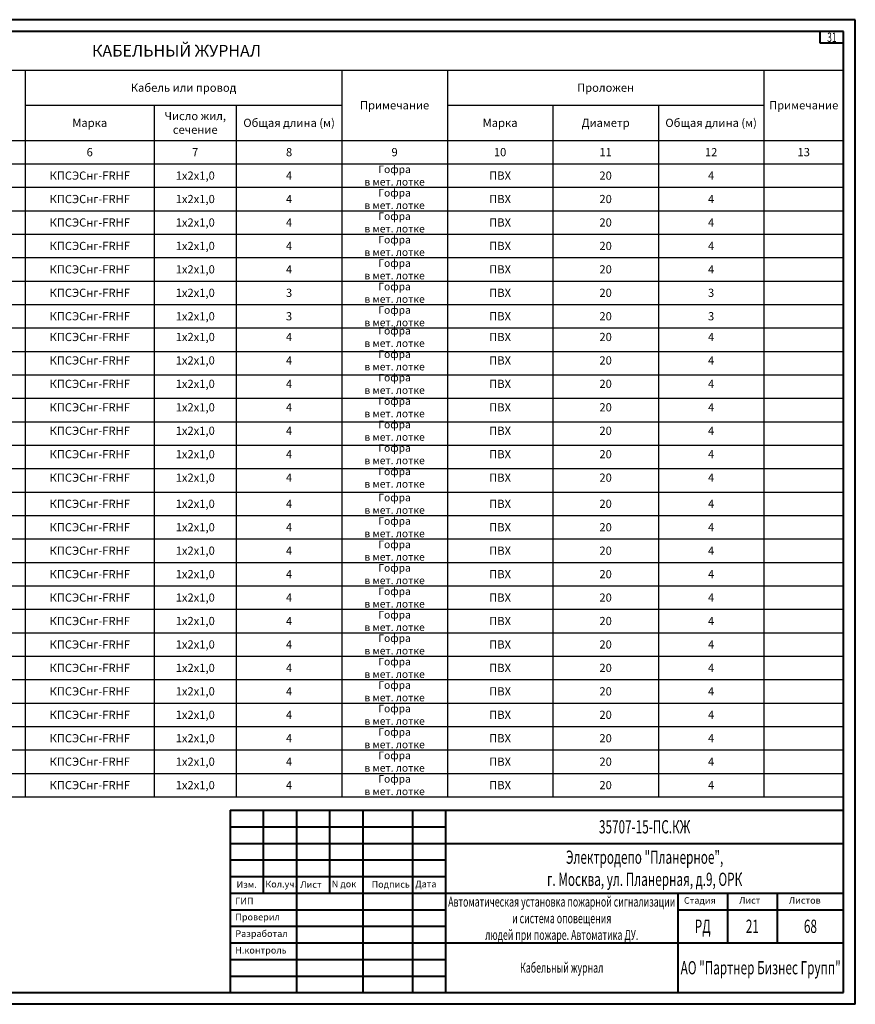
# Model space of a CAD drawing. Units: inches. Extents: x 2567002 to 127855607, y -185715599 to 1674879.
# Drawn here: x 2809815 to 2835015, y 1476687 to 1506385 of the extents above; entities that cross this region are included whole.
import ezdxf

# ---------------------------------------------------------------- set-up
doc = ezdxf.new("R2010")
doc.units = ezdxf.units.IN
doc.header["$MEASUREMENT"] = 0
doc.layers.add('Кабельный журнал', color=7, linetype='Continuous')
doc.layers.add('Таблица к.ж.', color=7, linetype='Continuous')
doc.layers.add('Рамка', color=7, linetype='Continuous', lineweight=40)
doc.styles.add('GOST', font='txt', dxfattribs={"oblique": 15})

msp = doc.modelspace()

# ---------------------------------------------------------------- linework, layer by layer
at = {"layer": 'Рамка', "ltscale": 10}
for p, q in [((2835015, 1506385), (2793013.2, 1506385)), ((2835015, 1476686.8), (2835015, 1506385)), ((2834661.4, 1506031.5), (2794427.4, 1506031.5)), ((2834661.4, 1477040.4), (2834661.4, 1506031.5)), ((2816160.4, 1482540.7), (2834661.4, 1482540.7)), ((2816160.4, 1482540.7), (2816160.4, 1477040.4)), ((2817160.5, 1482540.7), (2817160.5, 1480040.5)), ((2818160.6, 1482540.7), (2818160.6, 1477040.4)), ((2819160.6, 1482540.7), (2819160.6, 1480040.5)), ((2820160.7, 1482540.7), (2820160.7, 1477040.4)), ((2821660.7, 1482540.7), (2821660.7, 1477040.4)), ((2822660.8, 1482540.7), (2822660.8, 1477040.4)), ((2816160.4, 1482040.7), (2822660.8, 1482040.7)), ((2816160.4, 1481540.6), (2822660.8, 1481540.6)), ((2822660.8, 1481540.6), (2834661.4, 1481540.6)), ((2816160.4, 1481040.6), (2822660.8, 1481040.6)), ((2816160.4, 1480540.6), (2822660.8, 1480540.6)), ((2816160.4, 1480040.5), (2834661.4, 1480040.5)), ((2829661.1, 1480040.5), (2829661.1, 1477040.4)), ((2831161.2, 1480040.5), (2831161.2, 1478540.5)), ((2832661.3, 1480040.5), (2832661.3, 1478540.5)), ((2816160.4, 1479540.5), (2822660.8, 1479540.5)), ((2829661.1, 1479540.5), (2834661.4, 1479540.5)), ((2816160.4, 1479040.5), (2822660.8, 1479040.5)), ((2816160.4, 1478540.5), (2822660.8, 1478540.5)), ((2822660.8, 1478540.5), (2834661.4, 1478540.5)), ((2816160.4, 1478040.4), (2822660.8, 1478040.4)), ((2816160.4, 1477540.4), (2822660.8, 1477540.4)), ((2794427.4, 1477040.4), (2834661.4, 1477040.4)), ((2835015, 1476686.8), (2793013.2, 1476686.8))]:
    msp.add_line(p, q, dxfattribs=at)
at = {"layer": 'Рамка'}
for p, q in [((2833954.3, 1505677.9), (2833954.3, 1506031.5)), ((2834661.4, 1505677.9), (2833954.3, 1505677.9))]:
    msp.add_line(p, q, dxfattribs=at)
at = {"layer": 'Таблица к.ж.', "ltscale": 100}
for p, q in [((2794427.4, 1504864.8), (2834661.4, 1504864.8)), ((2809983.6, 1504864.8), (2809983.6, 1482944.7)), ((2819529.5, 1504864.8), (2819529.5, 1482944.7)), ((2822711.4, 1504864.8), (2822711.4, 1482944.7)), ((2832257.3, 1504864.8), (2832257.3, 1482944.7)), ((2809983.6, 1503804.1), (2819529.5, 1503804.1)), ((2813869.9, 1503804.1), (2813869.9, 1482944.7)), ((2816347.5, 1503804.1), (2816347.5, 1482944.7)), ((2822711.4, 1503804.1), (2832257.3, 1503804.1)), ((2825893.4, 1503804.1), (2825893.4, 1482944.7)), ((2829075.3, 1503804.1), (2829075.3, 1482944.7)), ((2794427.4, 1502743.5), (2834661.4, 1502743.5)), ((2794427.4, 1502036.4), (2834661.4, 1502036.4)), ((2794427.4, 1501329.3), (2834661.4, 1501329.3)), ((2794427.4, 1500622.2), (2834661.4, 1500622.2)), ((2794427.4, 1499915.1), (2834661.4, 1499915.1)), ((2794427.4, 1499208), (2834661.4, 1499208)), ((2794427.4, 1498500.9), (2834661.4, 1498500.9)), ((2794427.4, 1497793.8), (2834661.4, 1497793.8)), ((2794427.4, 1497086.7), (2834661.4, 1497086.7)), ((2794427.4, 1496379.6), (2834661.4, 1496379.6)), ((2794427.4, 1495672.5), (2834661.4, 1495672.5)), ((2794427.4, 1494965.4), (2834661.4, 1494965.4)), ((2794427.4, 1494258.3), (2834661.4, 1494258.3)), ((2794427.4, 1493551.2), (2834661.4, 1493551.2)), ((2794427.4, 1492844.1), (2834661.4, 1492844.1)), ((2794427.4, 1492137), (2834661.4, 1492137)), ((2794427.4, 1491429.9), (2834661.4, 1491429.9)), ((2794427.4, 1490722.8), (2834661.4, 1490722.8)), ((2794427.4, 1490015.7), (2834661.4, 1490015.7)), ((2794427.4, 1489308.6), (2834661.4, 1489308.6)), ((2794427.4, 1488601.5), (2834661.4, 1488601.5)), ((2794427.4, 1487894.4), (2834661.4, 1487894.4)), ((2794427.4, 1487187.3), (2834661.4, 1487187.3)), ((2794427.4, 1486480.2), (2834661.4, 1486480.2)), ((2794427.4, 1485773.1), (2834661.4, 1485773.1)), ((2794427.4, 1485066), (2834661.4, 1485066)), ((2794427.4, 1484358.9), (2834661.4, 1484358.9)), ((2794427.4, 1483651.8), (2834661.4, 1483651.8)), ((2794427.4, 1482944.7), (2834661.4, 1482944.7))]:
    msp.add_line(p, q, dxfattribs=at)

# ---------------------------------------------------------------- texts
at = {"style": 'GOST'}
for s, insert, char_height, width, attachment_point in [('{\\W0.65;31}', (2834307.9, 1505854.7), 282.84, 707.1, 5), ('{\\W0.65;35707-15-ПС.КЖ}', (2828661.1, 1482040.7), 400.021, 12000.618, 5), ('{\\W0.65;\\C0;Электродепо "Планерное", \\Pг. Москва, ул. Планерная, д.9, ОРК}', (2828661.1, 1480790.6), 400.021, 12000.618, 5), ('Изм.', (2816354.9, 1480400.3), 200.01, 15159.051, 1), ('Кол.уч.', (2817223.5, 1480411.2), 200.01, 15159.051, 1), ('Лист', (2818275.3, 1480400.2), 200.01, 15159.051, 1), ('N док', (2819226.6, 1480414), 200.01, 15159.051, 1), ('Дата', (2821743, 1480412.8), 200.01, 15159.051, 1), ('ГИП', (2816317.9, 1479906.9), 200.01, 15159.051, 1), ('{\\W0.65;\\C0;Автоматическая установка пожарной сигнализации и система оповещения \\Pлюдей при пожаре. Автоматика ДУ. }', (2826161, 1479281.1), 300.015, 7000.361, 5), ('Стадия', (2829847.3, 1479919.6), 200.01, 15159.051, 1), ('Лист', (2831509.1, 1479922.3), 200.01, 15159.051, 1), ('Листов', (2833009.2, 1479922.3), 200.01, 15159.051, 1), ('Проверил', (2816319.9, 1479418.2), 200.01, 15159.051, 1), ('{\\W0.65;РД}', (2830411.2, 1479040.5), 400.021, 1500.077, 5), ('{\\W0.65;21}', (2831911.3, 1479040.5), 400.021, 1500.077, 5), ('{\\W0.65;68}', (2833661.4, 1479040.5), 400.021, 2000.103, 5), ('{\\W0.65;\\C0;Кабельный журнал}', (2826161, 1477790.4), 300.015, 7000.361, 5)]:
    msp.add_mtext(s, dxfattribs=dict(at, insert=insert, char_height=char_height, width=width, attachment_point=attachment_point))
at = {"ltscale": 10, "style": 'GOST'}
for s, insert, char_height, width, attachment_point in [('Подпись', (2821581.9, 1480405.1), 200.01, 2869.794, 3), ('{\\fGOST type B|b1|i0|c204|p34;\\W0.65;АО "Партнер Бизнес Групп"}', (2832161.3, 1477790.4), 400.021, 5000.258, 5)]:
    msp.add_mtext(s, dxfattribs=dict(at, insert=insert, char_height=char_height, width=width, attachment_point=attachment_point))
at = {"lineweight": -3, "char_height": 200.01, "width": 1532.558, "attachment_point": 1, "style": 'GOST'}
for s, insert in [('Разработал', (2816319.9, 1478918.1)), ('Н.контроль', (2816315.8, 1478418.1))]:
    msp.add_mtext(s, dxfattribs=dict(at, insert=insert))
at = {"layer": 'Кабельный журнал', "attachment_point": 5, "style": 'GOST'}
for s, insert, char_height, width in [('{\\Fgost|c204;Гофра \\Pв мет. лотке}', (2821120.4, 1501682.8), 226.272, 3181.95), ('{\\Fgost|c204;КПСЭСнг-\\Fgost|c0;FRHF}', (2811926.8, 1501682.8), 247.485, 3886.32), ('{\\Fgost|c204;1х2х1,0}', (2815108.7, 1501682.8), 247.485, 2477.58), ('{\\Fgost|c204;4}', (2817938.5, 1501682.8), 247.485, 3181.95), ('{\\Fgost|c204;ПВХ}', (2824302.4, 1501682.8), 247.485, 3181.95), ('{\\Fgost|c204;20}', (2827484.3, 1501682.8), 247.485, 3181.95), ('{\\Fgost|c204;4}', (2830666.3, 1501682.8), 247.485, 3181.95), ('{\\Fgost|c204;Гофра \\Pв мет. лотке}', (2821120.4, 1500975.7), 226.272, 3181.95), ('{\\Fgost|c204;КПСЭСнг-\\Fgost|c0;FRHF}', (2811926.8, 1500975.7), 247.485, 3886.32), ('{\\Fgost|c204;1х2х1,0}', (2815108.7, 1500975.7), 247.485, 2477.58), ('{\\Fgost|c204;4}', (2817938.5, 1500975.7), 247.485, 3181.95), ('{\\Fgost|c204;ПВХ}', (2824302.4, 1500975.7), 247.485, 3181.95), ('{\\Fgost|c204;20}', (2827484.3, 1500975.7), 247.485, 3181.95), ('{\\Fgost|c204;4}', (2830666.3, 1500975.7), 247.485, 3181.95), ('{\\Fgost|c204;КПСЭСнг-\\Fgost|c0;FRHF}', (2811926.8, 1500268.6), 247.485, 3886.32), ('{\\Fgost|c204;1х2х1,0}', (2815108.7, 1500268.6), 247.485, 2477.58), ('{\\Fgost|c204;4}', (2817938.5, 1500268.6), 247.485, 3181.95), ('{\\Fgost|c204;Гофра \\Pв мет. лотке}', (2821120.4, 1500268.6), 226.272, 3181.95), ('{\\Fgost|c204;ПВХ}', (2824302.4, 1500268.6), 247.485, 3181.95), ('{\\Fgost|c204;20}', (2827484.3, 1500268.6), 247.485, 3181.95), ('{\\Fgost|c204;4}', (2830666.3, 1500268.6), 247.485, 3181.95), ('{\\Fgost|c204;Гофра \\Pв мет. лотке}', (2821120.4, 1499561.5), 226.272, 3181.95), ('{\\Fgost|c204;КПСЭСнг-\\Fgost|c0;FRHF}', (2811926.8, 1499561.5), 247.485, 3886.32), ('{\\Fgost|c204;1х2х1,0}', (2815108.7, 1499561.5), 247.485, 2477.58), ('{\\Fgost|c204;4}', (2817938.5, 1499561.5), 247.485, 3181.95), ('{\\Fgost|c204;ПВХ}', (2824302.4, 1499561.5), 247.485, 3181.95), ('{\\Fgost|c204;20}', (2827484.3, 1499561.5), 247.485, 3181.95), ('{\\Fgost|c204;4}', (2830666.3, 1499561.5), 247.485, 3181.95), ('{\\Fgost|c204;Гофра \\Pв мет. лотке}', (2821120.4, 1498854.4), 226.272, 3181.95), ('{\\Fgost|c204;КПСЭСнг-\\Fgost|c0;FRHF}', (2811926.8, 1498854.4), 247.485, 3886.32), ('{\\Fgost|c204;1х2х1,0}', (2815108.7, 1498854.4), 247.485, 2477.58), ('{\\Fgost|c204;4}', (2817938.5, 1498854.4), 247.485, 3181.95), ('{\\Fgost|c204;ПВХ}', (2824302.4, 1498854.4), 247.485, 3181.95), ('{\\Fgost|c204;20}', (2827484.3, 1498854.4), 247.485, 3181.95), ('{\\Fgost|c204;4}', (2830666.3, 1498854.4), 247.485, 3181.95), ('{\\Fgost|c204;КПСЭСнг-\\Fgost|c0;FRHF}', (2811926.8, 1498147.3), 247.485, 3886.32), ('{\\Fgost|c204;1х2х1,0}', (2815108.7, 1498147.3), 247.485, 2477.58), ('{\\Fgost|c204;3}', (2817938.5, 1498147.3), 247.485, 3181.95), ('{\\Fgost|c204;Гофра \\Pв мет. лотке}', (2821120.4, 1498147.3), 226.272, 3181.95), ('{\\Fgost|c204;20}', (2827484.3, 1498147.3), 247.485, 3181.95), ('{\\Fgost|c204;3}', (2830666.3, 1498147.3), 247.485, 3181.95), ('{\\Fgost|c204;ПВХ}', (2824302.4, 1498147.3), 247.485, 3181.95), ('{\\Fgost|c204;Гофра \\Pв мет. лотке}', (2821120.4, 1497440.2), 226.272, 3181.95), ('{\\Fgost|c204;КПСЭСнг-\\Fgost|c0;FRHF}', (2811926.8, 1497440.2), 247.485, 3886.32), ('{\\Fgost|c204;1х2х1,0}', (2815108.7, 1497440.2), 247.485, 2477.58), ('{\\Fgost|c204;3}', (2817938.5, 1497440.2), 247.485, 3181.95), ('{\\Fgost|c204;ПВХ}', (2824302.4, 1497440.2), 247.485, 3181.95), ('{\\Fgost|c204;20}', (2827484.3, 1497440.2), 247.485, 3181.95), ('{\\Fgost|c204;3}', (2830666.3, 1497440.2), 247.485, 3181.95), ('{\\Fgost|c204;Гофра \\Pв мет. лотке}', (2821120.4, 1496815.3), 226.272, 3181.95), ('{\\Fgost|c204;КПСЭСнг-\\Fgost|c0;FRHF}', (2811926.8, 1496815.3), 247.485, 3886.32), ('{\\Fgost|c204;1х2х1,0}', (2815108.7, 1496815.3), 247.485, 2477.58), ('{\\Fgost|c204;4}', (2817938.5, 1496815.3), 247.485, 3181.95), ('{\\Fgost|c204;ПВХ}', (2824302.4, 1496815.3), 247.485, 3181.95), ('{\\Fgost|c204;20}', (2827484.3, 1496815.3), 247.485, 3181.95), ('{\\Fgost|c204;4}', (2830666.3, 1496815.3), 247.485, 3181.95), ('{\\Fgost|c204;КПСЭСнг-\\Fgost|c0;FRHF}', (2811926.8, 1496108.2), 247.485, 3886.32), ('{\\Fgost|c204;1х2х1,0}', (2815108.7, 1496108.2), 247.485, 2477.58), ('{\\Fgost|c204;4}', (2817938.5, 1496108.2), 247.485, 3181.95), ('{\\Fgost|c204;Гофра \\Pв мет. лотке}', (2821120.4, 1496108.2), 226.272, 3181.95), ('{\\Fgost|c204;ПВХ}', (2824302.4, 1496108.2), 247.485, 3181.95), ('{\\Fgost|c204;20}', (2827484.3, 1496108.2), 247.485, 3181.95), ('{\\Fgost|c204;4}', (2830666.3, 1496108.2), 247.485, 3181.95), ('{\\Fgost|c204;Гофра \\Pв мет. лотке}', (2821120.4, 1495401.1), 226.272, 3181.95), ('{\\Fgost|c204;КПСЭСнг-\\Fgost|c0;FRHF}', (2811926.8, 1495401.1), 247.485, 3886.32), ('{\\Fgost|c204;1х2х1,0}', (2815108.7, 1495401.1), 247.485, 2477.58), ('{\\Fgost|c204;4}', (2817938.5, 1495401.1), 247.485, 3181.95), ('{\\Fgost|c204;ПВХ}', (2824302.4, 1495401.1), 247.485, 3181.95), ('{\\Fgost|c204;20}', (2827484.3, 1495401.1), 247.485, 3181.95), ('{\\Fgost|c204;4}', (2830666.3, 1495401.1), 247.485, 3181.95), ('{\\Fgost|c204;Гофра \\Pв мет. лотке}', (2821120.4, 1494694), 226.272, 3181.95), ('{\\Fgost|c204;КПСЭСнг-\\Fgost|c0;FRHF}', (2811926.8, 1494694), 247.485, 3886.32), ('{\\Fgost|c204;1х2х1,0}', (2815108.7, 1494694), 247.485, 2477.58), ('{\\Fgost|c204;4}', (2817938.5, 1494694), 247.485, 3181.95), ('{\\Fgost|c204;ПВХ}', (2824302.4, 1494694), 247.485, 3181.95), ('{\\Fgost|c204;20}', (2827484.3, 1494694), 247.485, 3181.95), ('{\\Fgost|c204;4}', (2830666.3, 1494694), 247.485, 3181.95), ('{\\Fgost|c204;Гофра \\Pв мет. лотке}', (2821120.4, 1493986.9), 226.272, 3181.95), ('{\\Fgost|c204;КПСЭСнг-\\Fgost|c0;FRHF}', (2811926.8, 1493986.9), 247.485, 3886.32), ('{\\Fgost|c204;1х2х1,0}', (2815108.7, 1493986.9), 247.485, 2477.58), ('{\\Fgost|c204;4}', (2817938.5, 1493986.9), 247.485, 3181.95), ('{\\Fgost|c204;ПВХ}', (2824302.4, 1493986.9), 247.485, 3181.95), ('{\\Fgost|c204;20}', (2827484.3, 1493986.9), 247.485, 3181.95), ('{\\Fgost|c204;4}', (2830666.3, 1493986.9), 247.485, 3181.95), ('{\\Fgost|c204;Гофра \\Pв мет. лотке}', (2821120.4, 1493279.8), 226.272, 3181.95), ('{\\Fgost|c204;КПСЭСнг-\\Fgost|c0;FRHF}', (2811926.8, 1493279.8), 247.485, 3886.32), ('{\\Fgost|c204;1х2х1,0}', (2815108.7, 1493279.8), 247.485, 2477.58), ('{\\Fgost|c204;4}', (2817938.5, 1493279.8), 247.485, 3181.95), ('{\\Fgost|c204;ПВХ}', (2824302.4, 1493279.8), 247.485, 3181.95), ('{\\Fgost|c204;20}', (2827484.3, 1493279.8), 247.485, 3181.95), ('{\\Fgost|c204;4}', (2830666.3, 1493279.8), 247.485, 3181.95), ('{\\Fgost|c204;КПСЭСнг-\\Fgost|c0;FRHF}', (2811926.8, 1492572.7), 247.485, 3886.32), ('{\\Fgost|c204;1х2х1,0}', (2815108.7, 1492572.7), 247.485, 2477.58), ('{\\Fgost|c204;4}', (2817938.5, 1492572.7), 247.485, 3181.95), ('{\\Fgost|c204;Гофра \\Pв мет. лотке}', (2821120.4, 1492572.7), 226.272, 3181.95), ('{\\Fgost|c204;ПВХ}', (2824302.4, 1492572.7), 247.485, 3181.95), ('{\\Fgost|c204;20}', (2827484.3, 1492572.7), 247.485, 3181.95), ('{\\Fgost|c204;4}', (2830666.3, 1492572.7), 247.485, 3181.95), ('{\\Fgost|c204;Гофра \\Pв мет. лотке}', (2821120.4, 1491783.4), 226.272, 3181.95), ('{\\Fgost|c204;КПСЭСнг-\\Fgost|c0;FRHF}', (2811926.8, 1491783.4), 247.485, 3886.32), ('{\\Fgost|c204;1х2х1,0}', (2815108.7, 1491783.4), 247.485, 2477.58), ('{\\Fgost|c204;4}', (2817938.5, 1491783.4), 247.485, 3181.95), ('{\\Fgost|c204;ПВХ}', (2824302.4, 1491783.4), 247.485, 3181.95), ('{\\Fgost|c204;20}', (2827484.3, 1491783.4), 247.485, 3181.95), ('{\\Fgost|c204;4}', (2830666.3, 1491783.4), 247.485, 3181.95), ('{\\Fgost|c204;КПСЭСнг-\\Fgost|c0;FRHF}', (2811926.8, 1491076.3), 247.485, 3886.32), ('{\\Fgost|c204;1х2х1,0}', (2815108.7, 1491076.3), 247.485, 2477.58), ('{\\Fgost|c204;4}', (2817938.5, 1491076.3), 247.485, 3181.95), ('{\\Fgost|c204;Гофра \\Pв мет. лотке}', (2821120.4, 1491076.3), 226.272, 3181.95), ('{\\Fgost|c204;ПВХ}', (2824302.4, 1491076.3), 247.485, 3181.95), ('{\\Fgost|c204;20}', (2827484.3, 1491076.3), 247.485, 3181.95), ('{\\Fgost|c204;4}', (2830666.3, 1491076.3), 247.485, 3181.95), ('{\\Fgost|c204;Гофра \\Pв мет. лотке}', (2821120.4, 1490369.2), 226.272, 3181.95), ('{\\Fgost|c204;КПСЭСнг-\\Fgost|c0;FRHF}', (2811926.8, 1490369.2), 247.485, 3886.32), ('{\\Fgost|c204;1х2х1,0}', (2815108.7, 1490369.2), 247.485, 2477.58), ('{\\Fgost|c204;4}', (2817938.5, 1490369.2), 247.485, 3181.95), ('{\\Fgost|c204;ПВХ}', (2824302.4, 1490369.2), 247.485, 3181.95), ('{\\Fgost|c204;20}', (2827484.3, 1490369.2), 247.485, 3181.95), ('{\\Fgost|c204;4}', (2830666.3, 1490369.2), 247.485, 3181.95), ('{\\Fgost|c204;Гофра \\Pв мет. лотке}', (2821120.4, 1489662.1), 226.272, 3181.95), ('{\\Fgost|c204;КПСЭСнг-\\Fgost|c0;FRHF}', (2811926.8, 1489662.1), 247.485, 3886.32), ('{\\Fgost|c204;1х2х1,0}', (2815108.7, 1489662.1), 247.485, 2477.58), ('{\\Fgost|c204;4}', (2817938.5, 1489662.1), 247.485, 3181.95), ('{\\Fgost|c204;ПВХ}', (2824302.4, 1489662.1), 247.485, 3181.95), ('{\\Fgost|c204;20}', (2827484.3, 1489662.1), 247.485, 3181.95), ('{\\Fgost|c204;4}', (2830666.3, 1489662.1), 247.485, 3181.95), ('{\\Fgost|c204;КПСЭСнг-\\Fgost|c0;FRHF}', (2811926.8, 1488955), 247.485, 3886.32), ('{\\Fgost|c204;1х2х1,0}', (2815108.7, 1488955), 247.485, 2477.58), ('{\\Fgost|c204;4}', (2817938.5, 1488955), 247.485, 3181.95), ('{\\Fgost|c204;Гофра \\Pв мет. лотке}', (2821120.4, 1488955), 226.272, 3181.95), ('{\\Fgost|c204;ПВХ}', (2824302.4, 1488955), 247.485, 3181.95), ('{\\Fgost|c204;20}', (2827484.3, 1488955), 247.485, 3181.95), ('{\\Fgost|c204;4}', (2830666.3, 1488955), 247.485, 3181.95), ('{\\Fgost|c204;Гофра \\Pв мет. лотке}', (2821120.4, 1488247.9), 226.272, 3181.95), ('{\\Fgost|c204;КПСЭСнг-\\Fgost|c0;FRHF}', (2811926.8, 1488247.9), 247.485, 3886.32), ('{\\Fgost|c204;1х2х1,0}', (2815108.7, 1488247.9), 247.485, 2477.58), ('{\\Fgost|c204;4}', (2817938.5, 1488247.9), 247.485, 3181.95), ('{\\Fgost|c204;ПВХ}', (2824302.4, 1488247.9), 247.485, 3181.95), ('{\\Fgost|c204;20}', (2827484.3, 1488247.9), 247.485, 3181.95), ('{\\Fgost|c204;4}', (2830666.3, 1488247.9), 247.485, 3181.95), ('{\\Fgost|c204;КПСЭСнг-\\Fgost|c0;FRHF}', (2811926.8, 1487540.8), 247.485, 3886.32), ('{\\Fgost|c204;1х2х1,0}', (2815108.7, 1487540.8), 247.485, 2477.58), ('{\\Fgost|c204;4}', (2817938.5, 1487540.8), 247.485, 3181.95), ('{\\Fgost|c204;Гофра \\Pв мет. лотке}', (2821120.4, 1487540.8), 226.272, 3181.95), ('{\\Fgost|c204;ПВХ}', (2824302.4, 1487540.8), 247.485, 3181.95), ('{\\Fgost|c204;20}', (2827484.3, 1487540.8), 247.485, 3181.95), ('{\\Fgost|c204;4}', (2830666.3, 1487540.8), 247.485, 3181.95), ('{\\Fgost|c204;Гофра \\Pв мет. лотке}', (2821120.4, 1486833.7), 226.272, 3181.95), ('{\\Fgost|c204;КПСЭСнг-\\Fgost|c0;FRHF}', (2811926.8, 1486833.7), 247.485, 3886.32), ('{\\Fgost|c204;1х2х1,0}', (2815108.7, 1486833.7), 247.485, 2477.58), ('{\\Fgost|c204;4}', (2817938.5, 1486833.7), 247.485, 3181.95), ('{\\Fgost|c204;ПВХ}', (2824302.4, 1486833.7), 247.485, 3181.95), ('{\\Fgost|c204;20}', (2827484.3, 1486833.7), 247.485, 3181.95), ('{\\Fgost|c204;4}', (2830666.3, 1486833.7), 247.485, 3181.95), ('{\\Fgost|c204;Гофра \\Pв мет. лотке}', (2821120.4, 1486126.6), 226.272, 3181.95), ('{\\Fgost|c204;КПСЭСнг-\\Fgost|c0;FRHF}', (2811926.8, 1486126.6), 247.485, 3886.32), ('{\\Fgost|c204;1х2х1,0}', (2815108.7, 1486126.6), 247.485, 2477.58), ('{\\Fgost|c204;4}', (2817938.5, 1486126.6), 247.485, 3181.95), ('{\\Fgost|c204;ПВХ}', (2824302.4, 1486126.6), 247.485, 3181.95), ('{\\Fgost|c204;20}', (2827484.3, 1486126.6), 247.485, 3181.95), ('{\\Fgost|c204;4}', (2830666.3, 1486126.6), 247.485, 3181.95), ('{\\Fgost|c204;КПСЭСнг-\\Fgost|c0;FRHF}', (2811926.8, 1485419.5), 247.485, 3886.32), ('{\\Fgost|c204;1х2х1,0}', (2815108.7, 1485419.5), 247.485, 2477.58), ('{\\Fgost|c204;4}', (2817938.5, 1485419.5), 247.485, 3181.95), ('{\\Fgost|c204;Гофра \\Pв мет. лотке}', (2821120.4, 1485419.5), 226.272, 3181.95), ('{\\Fgost|c204;ПВХ}', (2824302.4, 1485419.5), 247.485, 3181.95), ('{\\Fgost|c204;20}', (2827484.3, 1485419.5), 247.485, 3181.95), ('{\\Fgost|c204;4}', (2830666.3, 1485419.5), 247.485, 3181.95), ('{\\Fgost|c204;Гофра \\Pв мет. лотке}', (2821120.4, 1484712.4), 226.272, 3181.95), ('{\\Fgost|c204;КПСЭСнг-\\Fgost|c0;FRHF}', (2811926.8, 1484712.4), 247.485, 3886.32), ('{\\Fgost|c204;1х2х1,0}', (2815108.7, 1484712.4), 247.485, 2477.58), ('{\\Fgost|c204;4}', (2817938.5, 1484712.4), 247.485, 3181.95), ('{\\Fgost|c204;ПВХ}', (2824302.4, 1484712.4), 247.485, 3181.95), ('{\\Fgost|c204;20}', (2827484.3, 1484712.4), 247.485, 3181.95), ('{\\Fgost|c204;4}', (2830666.3, 1484712.4), 247.485, 3181.95), ('{\\Fgost|c204;Гофра \\Pв мет. лотке}', (2821120.4, 1484005.3), 226.272, 3181.95), ('{\\Fgost|c204;КПСЭСнг-\\Fgost|c0;FRHF}', (2811926.8, 1484005.3), 247.485, 3886.32), ('{\\Fgost|c204;1х2х1,0}', (2815108.7, 1484005.3), 247.485, 2477.58), ('{\\Fgost|c204;4}', (2817938.5, 1484005.3), 247.485, 3181.95), ('{\\Fgost|c204;ПВХ}', (2824302.4, 1484005.3), 247.485, 3181.95), ('{\\Fgost|c204;20}', (2827484.3, 1484005.3), 247.485, 3181.95), ('{\\Fgost|c204;4}', (2830666.3, 1484005.3), 247.485, 3181.95), ('{\\Fgost|c204;КПСЭСнг-\\Fgost|c0;FRHF}', (2811926.8, 1483298.2), 247.485, 3886.32), ('{\\Fgost|c204;1х2х1,0}', (2815108.7, 1483298.2), 247.485, 2477.58), ('{\\Fgost|c204;Гофра \\Pв мет. лотке}', (2821120.4, 1483298.2), 226.272, 3181.95), ('{\\Fgost|c204;20}', (2827484.3, 1483298.2), 247.485, 3181.95), ('{\\Fgost|c204;4}', (2817938.5, 1483298.2), 247.485, 3181.95), ('{\\Fgost|c204;ПВХ}', (2824302.4, 1483298.2), 247.485, 3181.95), ('{\\Fgost|c204;4}', (2830666.3, 1483298.2), 247.485, 3181.95)]:
    msp.add_mtext(s, dxfattribs=dict(at, insert=insert, char_height=char_height, width=width))
at = {"layer": 'Таблица к.ж.', "attachment_point": 5, "style": 'GOST'}
for s, insert, char_height, width in [('{\\Fgost|c204;КАБЕЛЬНЫЙ ЖУРНАЛ}', (2814544.4, 1505448.1), 353.55, 40233.99), ('{\\Fgost|c204;Кабель или провод}', (2814756.5, 1504334.5), 247.485, 9545.85), ('{\\Fgost|c204;Проложен}', (2827484.3, 1504334.5), 247.485, 9545.85), ('{\\Fgost|c204;Примечание}', (2821120.4, 1503804.1), 247.485, 3181.95), ('{\\Fgost|c204;Примечание}', (2833459.3, 1503804.1), 247.485, 2404.14), ('{\\Fgost|c204;Марка}', (2811926.8, 1503273.8), 247.485, 3886.32), ('{\\Fgost|c204;Число жил, сечение}', (2815108.7, 1503273.8), 247.485, 2477.58), ('{\\Fgost|c204;Общая длина (м)}', (2817938.5, 1503273.8), 247.485, 3181.95), ('{\\Fgost|c204;Марка}', (2824302.4, 1503273.8), 247.485, 3181.95), ('{\\Fgost|c204;Диаметр}', (2827484.3, 1503273.8), 247.485, 3181.95), ('{\\Fgost|c204;Общая длина (м)}', (2830666.3, 1503273.8), 247.485, 3181.95), ('{\\Fgost|c204;6}', (2811926.8, 1502389.9), 247.485, 3886.32), ('{\\Fgost|c204;7}', (2815108.7, 1502389.9), 247.485, 2477.58), ('{\\Fgost|c204;8}', (2817938.5, 1502389.9), 247.485, 3181.95), ('{\\Fgost|c204;9}', (2821120.4, 1502389.9), 247.485, 3181.95), ('{\\Fgost|c204;10}', (2824302.4, 1502389.9), 247.485, 3181.95), ('{\\Fgost|c204;11}', (2827484.3, 1502389.9), 247.485, 3181.95), ('{\\Fgost|c204;12}', (2830666.3, 1502389.9), 247.485, 3181.95), ('{\\Fgost|c204;13}', (2833459.3, 1502389.9), 247.485, 2404.14)]:
    msp.add_mtext(s, dxfattribs=dict(at, insert=insert, char_height=char_height, width=width))

doc.saveas('drawing.dxf')
